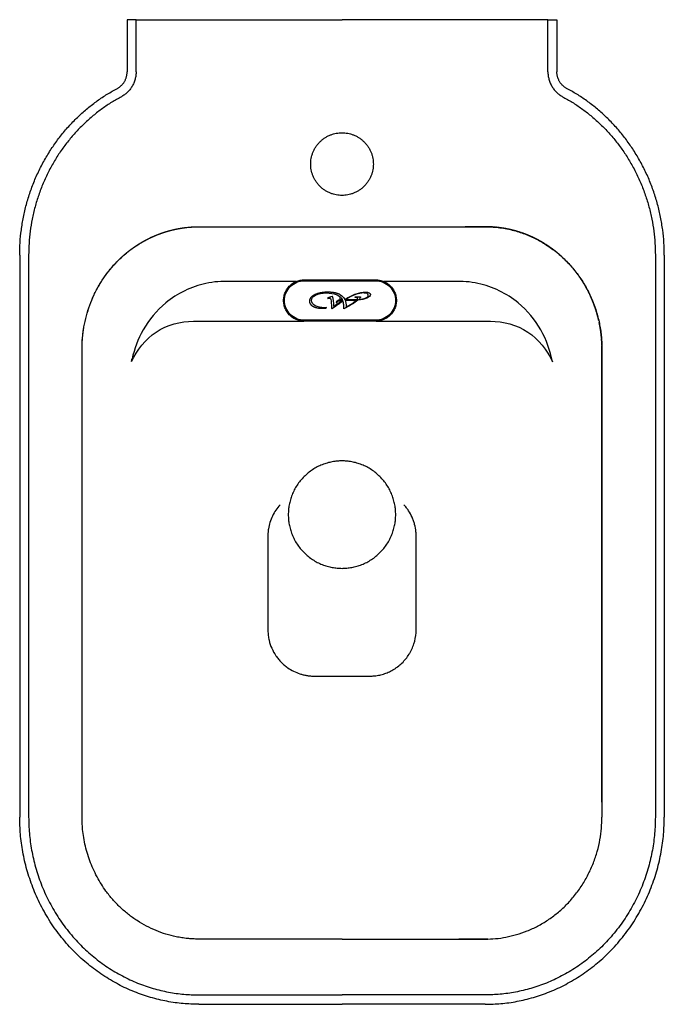
# Model space of a CAD drawing. Units: millimetres. Extents: x -624 to 626, y -671 to 639.
# Drawn here: x 266 to 626, y -671 to -121 of the extents above; entities that cross this region are included whole.
import ezdxf

# ---------------------------------------------------------------- set-up
doc = ezdxf.new("R2010")
doc.units = ezdxf.units.MM
doc.header["$MEASUREMENT"] = 0
doc.layers.add('Linee visibili 2D', color=7, linetype='Continuous')
doc.layers.add('Linee visibili 2D - Tangent', color=7, linetype='Continuous')

msp = doc.modelspace()

# ---------------------------------------------------------------- linework, layer by layer
at = {"layer": 'Linee visibili 2D'}
for points, degree in [([(325.73, -120.54), (325.73, -135.06), (325.73, -149.58)], 2), ([(330.73, -120.54), (328.23, -120.54), (325.73, -120.54)], 2), ([(330.73, -120.54), (388.23, -120.54), (445.73, -120.54)], 2), ([(560.73, -120.54), (503.23, -120.54), (445.73, -120.54)], 2), ([(560.73, -120.54), (563.23, -120.54), (565.73, -120.54)], 2), ([(565.73, -120.54), (565.73, -135.06), (565.73, -149.58)], 2), ([(365.73, -236.2), (405.73, -236.2), (445.73, -236.2)], 2), ([(525.73, -236.2), (520.15, -236.2), (514.57, -236.2)], 2), ([(265.73, -252.08), (265.73, -409), (265.73, -565.92)], 2), ([(625.73, -252.08), (625.73, -409), (625.73, -565.92)], 2), ([(420.1, -266.81), (401.63, -266.81), (383.15, -266.81)], 2), ([(508.28, -266.81), (488.69, -266.81), (469.09, -266.81)], 2), ([(444.6, -274.1), (445.88, -274.76), (446.78, -275.65), (447.31, -276.77)], 3), ([(437.64, -276.04), (437.75, -276.14), (437.85, -276.25)], 2), ([(439.07, -275.59), (438.45, -275.78), (437.83, -275.97)], 2), ([(440.22, -275.2), (439.7, -275.38), (439.32, -275.51), (439.07, -275.59)], 3), ([(440.2, -281.89), (441.66, -280.86), (443.12, -279.84)], 2), ([(440.49, -275.11), (440.36, -275.15), (440.22, -275.2)], 2), ([(441.19, -280.76), (441.19, -278.35), (440.96, -276.47), (440.49, -275.11)], 3), ([(443.24, -279.37), (442.23, -280.07), (441.55, -280.53), (441.19, -280.76)], 3), ([(442.82, -278.75), (442.9, -278.06), (443.49, -277.61), (444.6, -277.41)], 3), ([(443.12, -279.84), (443.42, -279.64), (443.91, -279.31), (444.6, -278.86)], 3), ([(445.92, -276.77), (445.59, -276.21), (445.15, -275.71), (444.6, -275.27)], 3), ([(446.16, -277.29), (445.55, -277.29), (445.03, -277.33), (444.6, -277.41)], 3), ([(446.31, -277.74), (446.11, -277.87), (445.92, -278)], 2), ([(446.1, -277.49), (446.15, -277.46), (446.2, -277.42)], 2), ([(446.2, -277.42), (446.18, -277.36), (446.16, -277.29)], 2), ([(446.34, -277.87), (446.33, -277.8), (446.31, -277.74)], 2), ([(447.5, -277.29), (447.89, -278.19), (448.09, -279.36), (448.09, -280.81)], 3), ([(447.78, -277.31), (447.64, -277.3), (447.5, -277.29)], 2), ([(447.91, -276.78), (449.74, -276.87), (451.33, -276.91), (452.68, -276.91)], 3), ([(452.68, -276.91), (453.33, -276.9), (453.97, -276.89)], 2), ([(453.15, -275.44), (454.65, -275.44), (456.15, -275.44)], 2), ([(453.15, -275.67), (453.15, -275.56), (453.15, -275.44)], 2), ([(453.4, -275.68), (453.27, -275.68), (453.15, -275.67)], 2), ([(456.15, -275.44), (455.98, -275.87), (455.61, -276.34), (455.05, -276.83)], 3), ([(437.08, -281.51), (437.04, -281.45), (437.01, -281.39)], 2), ([(439.97, -282.03), (440.09, -281.96), (440.2, -281.89)], 2), ([(446.79, -282.1), (446.8, -281.79), (446.8, -281.48)], 2), ([(448.09, -280.81), (448.09, -280.93), (448.09, -281.04)], 2), ([(362.81, -288.89), (393.64, -288.89), (424.47, -288.89)], 2), ([(464.72, -288.89), (496.67, -288.89), (528.62, -288.89)], 2), ([(590.9, -557.57), (590.9, -430.98), (590.9, -304.38)], 2), ([(300.55, -565.92), (300.55, -557.89), (300.55, -549.86)], 2), ([(376.89, -634.1), (371.31, -634.1), (365.73, -634.1)], 2), ([(445.73, -634.1), (485.73, -634.1), (525.73, -634.1)], 2), ([(365.73, -670.54), (405.73, -670.54), (445.73, -670.54)], 2), ([(525.73, -670.54), (485.73, -670.54), (445.73, -670.54)], 2)]:
    msp.add_open_spline(points, degree=degree, dxfattribs=at)
for points, weights in [([(320.27, -158.89), (325.73, -155.98), (325.73, -149.58)], [1, 0.852802865444, 1]), ([(571.18, -158.89), (565.73, -155.98), (565.73, -149.58)], [1, 0.852802865444, 1]), ([(265.73, -252.08), (265.73, -188.01), (320.27, -158.89)], [1, 0.852802865422, 1]), ([(625.73, -252.08), (625.73, -188.01), (571.18, -158.89)], [1, 0.852802865422, 1]), ([(445.73, -183.69), (463.23, -183.69), (463.23, -201.19)], [1, 0.707106781187, 1]), ([(463.23, -201.19), (463.23, -218.69), (445.73, -218.69)], [1, 0.707106781187, 1]), ([(300.7, -299.81), (304.79, -236.2), (365.73, -236.2)], [0.973828385184, 0.720836153002, 1]), ([(359.7, -236.5), (359.87, -236.48), (360.04, -236.46)], [1, 0.999996262956, 1]), ([(360.39, -236.43), (362.1, -236.29), (363.81, -236.23)], [1, 0.999664142082, 1]), ([(531.4, -236.46), (528.57, -236.2), (525.73, -236.2)], [1, 0.998962105088, 1]), ([(535.32, -236.95), (533.55, -236.67), (531.76, -236.5)], [1, 0.999585227634, 1]), ([(338.85, -242.27), (339.16, -242.12), (339.47, -241.98)], [1, 0.999985701554, 1]), ([(339.49, -241.97), (339.79, -241.83), (340.09, -241.7)], [1, 0.999986599563, 1]), ([(340.24, -241.63), (340.61, -241.47), (340.99, -241.31)], [1, 0.999979644945, 1]), ([(341.04, -241.29), (341.35, -241.15), (341.67, -241.02)], [1, 0.999985652653, 1]), ([(341.74, -240.99), (342.11, -240.83), (342.49, -240.68)], [1, 0.999979565575, 1]), ([(342.62, -240.63), (342.93, -240.51), (343.25, -240.39)], [1, 0.999985713588, 1]), ([(343.25, -240.39), (343.57, -240.26), (343.89, -240.14)], [1, 0.999985383909, 1]), ([(344, -240.1), (344.38, -239.96), (344.76, -239.83)], [1, 0.999979581273, 1]), ([(344.85, -239.8), (345.17, -239.68), (345.49, -239.57)], [1, 0.999985469323, 1]), ([(345.52, -239.56), (346.27, -239.31), (347.04, -239.07)], [1, 0.99991964259, 1]), ([(347.1, -239.05), (347.43, -238.95), (347.75, -238.85)], [1, 0.999985614915, 1]), ([(347.79, -238.84), (348.55, -238.61), (349.32, -238.4)], [1, 0.999921139429, 1]), ([(349.37, -238.39), (349.7, -238.3), (350.02, -238.21)], [1, 0.999985574489, 1]), ([(350.08, -238.2), (350.38, -238.12), (350.68, -238.05)], [1, 0.999987772702, 1]), ([(350.84, -238.01), (351.21, -237.91), (351.59, -237.83)], [1, 0.999980703759, 1]), ([(351.66, -237.81), (351.99, -237.73), (352.32, -237.66)], [1, 0.999985663748, 1]), ([(352.35, -237.65), (352.67, -237.59), (352.98, -237.52)], [1, 0.999987191376, 1]), ([(353.11, -237.49), (353.49, -237.42), (353.87, -237.34)], [1, 0.999981414023, 1]), ([(353.97, -237.32), (354.3, -237.26), (354.62, -237.2)], [1, 0.999986072348, 1]), ([(354.64, -237.2), (354.97, -237.14), (355.31, -237.08)], [1, 0.99998518743, 1]), ([(355.38, -237.07), (356.5, -236.88), (357.63, -236.73)], [1, 0.999827576466, 1]), ([(357.66, -236.73), (358, -236.68), (358.34, -236.64)], [1, 0.999984147826, 1]), ([(358.38, -236.64), (358.7, -236.6), (359.02, -236.57)], [1, 0.999985936191, 1]), ([(536.05, -237.06), (535.69, -237), (535.33, -236.95)], [1, 0.999983332186, 1]), ([(536.76, -237.19), (536.42, -237.13), (536.08, -237.07)], [1, 0.999984814045, 1]), ([(537.46, -237.32), (537.15, -237.26), (536.83, -237.2)], [1, 0.999986846925, 1]), ([(538.16, -237.46), (537.88, -237.4), (537.59, -237.34)], [1, 0.999988934152, 1]), ([(539.1, -237.65), (538.81, -237.59), (538.51, -237.53)], [1, 0.999988511197, 1]), ([(539.86, -237.83), (539.54, -237.75), (539.21, -237.68)], [1, 0.999985928911, 1]), ([(540.6, -238), (540.25, -237.92), (539.91, -237.84)], [1, 0.99998393358, 1]), ([(541.29, -238.18), (540.95, -238.09), (540.62, -238.01)], [1, 0.999984976549, 1]), ([(542.9, -238.61), (542.14, -238.4), (541.38, -238.2)], [1, 0.999921442367, 1]), ([(543.66, -238.84), (543.33, -238.74), (543, -238.64)], [1, 0.999985222193, 1]), ([(544.37, -239.05), (544.03, -238.95), (543.69, -238.84)], [1, 0.999983914815, 1]), ([(545.05, -239.27), (544.74, -239.17), (544.42, -239.07)], [1, 0.999986116191, 1]), ([(545.73, -239.5), (545.46, -239.4), (545.18, -239.31)], [1, 0.99998931134, 1]), ([(546.7, -239.83), (546.39, -239.72), (546.07, -239.61)], [1, 0.999986330177, 1]), ([(547.43, -240.09), (547.09, -239.97), (546.75, -239.85)], [1, 0.999983879396, 1]), ([(548.1, -240.35), (547.78, -240.22), (547.45, -240.1)], [1, 0.999985215918, 1]), ([(548.96, -240.68), (548.59, -240.53), (548.21, -240.39)], [1, 0.999979567974, 1]), ([(549.72, -240.99), (549.41, -240.86), (549.1, -240.74)], [1, 0.999986314576, 1]), ([(550.43, -241.29), (550.1, -241.15), (549.77, -241.01)], [1, 0.999983972926, 1]), ([(551.09, -241.58), (550.78, -241.44), (550.47, -241.31)], [1, 0.999985758643, 1]), ([(551.97, -241.97), (551.59, -241.8), (551.22, -241.63)], [1, 0.999979283198, 1]), ([(328.68, -248.29), (329.35, -247.81), (330.03, -247.34)], [1, 0.999918559763, 1]), ([(330.06, -247.32), (330.74, -246.85), (331.44, -246.4)], [1, 0.99991845128, 1]), ([(331.47, -246.38), (332.16, -245.93), (332.87, -245.5)], [1, 0.999918587773, 1]), ([(332.9, -245.49), (333.6, -245.05), (334.32, -244.64)], [1, 0.999917762287, 1]), ([(334.34, -244.63), (335.06, -244.22), (335.79, -243.82)], [1, 0.999915818893, 1]), ([(335.81, -243.81), (336.53, -243.42), (337.26, -243.05)], [1, 0.999917130057, 1]), ([(337.32, -243.02), (337.62, -242.87), (337.93, -242.72)], [1, 0.999985587893, 1]), ([(338, -242.68), (338.37, -242.5), (338.75, -242.32)], [1, 0.999979086774, 1]), ([(552.71, -242.32), (552.39, -242.17), (552.08, -242.02)], [1, 0.999984881615, 1]), ([(553.37, -242.64), (553.05, -242.48), (552.73, -242.33)], [1, 0.999984119837, 1]), ([(554.19, -243.05), (553.82, -242.86), (553.45, -242.68)], [1, 0.999979109291, 1]), ([(554.93, -243.43), (554.63, -243.28), (554.34, -243.13)], [1, 0.99998662727, 1]), ([(555.61, -243.79), (555.3, -243.62), (554.98, -243.46)], [1, 0.999984273637, 1]), ([(556.24, -244.14), (555.95, -243.98), (555.66, -243.82)], [1, 0.99998661756, 1]), ([(557.12, -244.63), (556.76, -244.42), (556.39, -244.22)], [1, 0.999978931988, 1]), ([(557.8, -245.03), (557.49, -244.85), (557.18, -244.67)], [1, 0.999984490825, 1]), ([(559.27, -245.93), (558.56, -245.48), (557.84, -245.05)], [1, 0.999915416056, 1]), ([(559.93, -246.35), (559.63, -246.15), (559.33, -245.96)], [1, 0.999984755374, 1]), ([(561.39, -247.32), (560.69, -246.84), (559.98, -246.38)], [1, 0.999915170119, 1]), ([(562, -247.74), (561.71, -247.54), (561.42, -247.34)], [1, 0.999984944861, 1]), ([(319.68, -256.13), (322.04, -253.67), (324.64, -251.46)], [1, 0.998661628722, 1]), ([(324.65, -251.45), (325.29, -250.91), (325.95, -250.38)], [1, 0.999918678081, 1]), ([(325.97, -250.36), (326.62, -249.84), (327.28, -249.33)], [1, 0.999919485084, 1]), ([(327.31, -249.31), (327.97, -248.8), (328.65, -248.32)], [1, 0.999919242955, 1]), ([(562.78, -248.29), (562.43, -248.04), (562.09, -247.8)], [1, 0.999978767932, 1]), ([(563.45, -248.79), (563.16, -248.57), (562.88, -248.36)], [1, 0.999985019581, 1]), ([(564.82, -249.83), (564.15, -249.3), (563.46, -248.8)], [1, 0.999915077105, 1]), ([(565.43, -250.32), (565.15, -250.09), (564.87, -249.87)], [1, 0.999985057864, 1]), ([(566.81, -251.45), (566.15, -250.9), (565.49, -250.36)], [1, 0.999915208169, 1]), ([(568.1, -252.58), (567.47, -252.01), (566.82, -251.46)], [1, 0.999916883422, 1]), ([(568.71, -253.14), (568.45, -252.89), (568.18, -252.65)], [1, 0.999985011761, 1]), ([(317.38, -258.66), (317.6, -258.41), (317.83, -258.15)], [1, 0.999987276381, 1]), ([(317.89, -258.08), (318.18, -257.76), (318.47, -257.44)], [1, 0.999979763168, 1]), ([(318.51, -257.38), (318.75, -257.13), (318.98, -256.88)], [1, 0.999987234959, 1]), ([(319.05, -256.8), (319.34, -256.49), (319.64, -256.17)], [1, 0.999979525446, 1]), ([(569.51, -253.88), (569.38, -253.75), (569.24, -253.63)], [1, 0.999996268306, 1]), ([(570.03, -254.38), (569.9, -254.25), (569.77, -254.13)], [1, 0.999996283272, 1]), ([(570.8, -255.14), (570.67, -255.01), (570.55, -254.88)], [1, 0.999996324941, 1]), ([(571.81, -256.17), (571.56, -255.91), (571.31, -255.65)], [1, 0.999985559467, 1]), ([(575.77, -260.71), (573.9, -258.35), (571.81, -256.17)], [1, 0.998994051059, 1]), ([(576.44, -261.56), (576.12, -261.14), (575.79, -260.73)], [1, 0.999969521083, 1]), ([(577.53, -263.01), (577.1, -262.43), (576.66, -261.85)], [1, 0.999942608381, 1]), ([(577.96, -263.6), (577.85, -263.46), (577.75, -263.31)], [1, 0.999996423243, 1]), ([(578.58, -264.5), (578.38, -264.2), (578.17, -263.9)], [1, 0.99998581949, 1]), ([(579.34, -265.62), (579.11, -265.26), (578.86, -264.91)], [1, 0.999980034145, 1]), ([(582.44, -270.79), (581.03, -268.17), (579.39, -265.69)], [1, 0.999066106945, 1]), ([(582.82, -271.49), (582.65, -271.18), (582.48, -270.87)], [1, 0.999986721228, 1]), ([(583.15, -272.13), (583, -271.84), (582.84, -271.55)], [1, 0.999988750154, 1]), ([(583.62, -273.07), (583.47, -272.76), (583.31, -272.45)], [1, 0.999987431625, 1]), ([(583.94, -273.74), (583.79, -273.41), (583.63, -273.09)], [1, 0.999986598252, 1]), ([(584.36, -274.61), (584.18, -274.22), (583.99, -273.84)], [1, 0.999981236402, 1]), ([(584.71, -275.37), (584.56, -275.04), (584.41, -274.71)], [1, 0.999986547726, 1]), ([(437.83, -275.97), (437.74, -276), (437.64, -276.04)], [1, 0.999832290124, 1]), ([(444.6, -278.46), (443.91, -278.9), (443.24, -279.37)], [1, 0.999865223773, 1]), ([(444.6, -277), (445.25, -276.82), (445.92, -276.77)], [1, 0.994446412831, 1]), ([(444.6, -278.46), (445.34, -277.97), (446.1, -277.49)], [1, 0.999966160272, 1]), ([(446.8, -281.48), (446.81, -279.64), (446.34, -277.87)], [1, 0.991893261549, 1]), ([(585, -276.03), (584.86, -275.71), (584.71, -275.38)], [1, 0.999986955564, 1]), ([(585.39, -276.94), (585.22, -276.55), (585.05, -276.16)], [1, 0.999981575801, 1]), ([(585.7, -277.7), (585.57, -277.36), (585.43, -277.03)], [1, 0.999986568823, 1]), ([(585.97, -278.37), (585.84, -278.04), (585.71, -277.72)], [1, 0.999987311354, 1]), ([(586.33, -279.29), (586.18, -278.89), (586.02, -278.5)], [1, 0.999981926912, 1]), ([(586.61, -280.06), (586.49, -279.72), (586.36, -279.38)], [1, 0.999986760336, 1]), ([(586.86, -280.74), (586.74, -280.41), (586.62, -280.08)], [1, 0.999987398149, 1]), ([(588.6, -286.42), (587.86, -283.61), (586.9, -280.86)], [1, 0.999150503317, 1]), ([(588.8, -287.21), (588.72, -286.88), (588.63, -286.55)], [1, 0.999988331974, 1]), ([(588.98, -287.95), (588.9, -287.6), (588.81, -287.25)], [1, 0.999987114083, 1]), ([(589.14, -288.65), (589.07, -288.33), (588.99, -288.01)], [1, 0.999989347711, 1]), ([(589.51, -290.39), (589.44, -290.05), (589.37, -289.7)], [1, 0.999987605809, 1]), ([(589.65, -291.11), (589.59, -290.76), (589.52, -290.41)], [1, 0.999987144313, 1]), ([(590.57, -297.48), (590.26, -294.31), (589.67, -291.19)], [1, 0.999000718353, 1]), ([(300.55, -304.38), (300.55, -302.26), (300.68, -300.14)], [1, 0.999557058348, 1]), ([(590.63, -298.22), (590.6, -297.86), (590.57, -297.5)], [1, 0.999987300059, 1]), ([(590.88, -302.52), (590.82, -300.55), (590.66, -298.58)], [1, 0.999616666067, 1]), ([(590.9, -304.38), (590.9, -303.63), (590.89, -302.88)], [1, 0.999944152019, 1]), ([(328.17, -311.54), (328.31, -310.78), (328.47, -310.02)], [1, 0.999917145956, 1]), ([(365.73, -670.54), (265.73, -670.54), (265.73, -565.92)], [1, 0.707106781187, 1]), ([(525.73, -670.54), (625.73, -670.54), (625.73, -565.92)], [1, 0.707106781187, 1]), ([(525.73, -634.1), (590.9, -634.1), (590.9, -565.92)], [1, 0.707106781189, 1])]:
    msp.add_rational_spline(points, weights, degree=2, dxfattribs=at)
for points, weights, degree, knots in [([(445.73, -218.69), (428.23, -218.69), (428.23, -201.19), (428.23, -183.69), (445.73, -183.69)], [1, 0.707106781187, 1, 0.707106781187, 1], 2, [0, 0, 0, 27.488936, 27.488936, 54.977871, 54.977871, 54.977871]), ([(444.6, -288.89), (434.6, -288.89), (424.6, -288.89), (413.1, -288.89), (413.1, -277.39), (413.1, -265.89), (424.6, -265.89), (434.6, -265.89), (444.6, -265.89)], [1, 1, 1, 0.707106781187, 1, 0.707106781187, 1, 1, 1], 2, [0, 0, 0, 19.5871, 19.5871, 37.651258, 37.651258, 55.715415, 55.715415, 75.302515, 75.302515, 75.302515]), ([(444.6, -265.89), (454.6, -265.89), (464.6, -265.89), (476.1, -265.89), (476.1, -277.39), (476.1, -288.89), (464.6, -288.89), (454.6, -288.89), (444.6, -288.89)], [1, 1, 1, 0.707106781187, 1, 0.707106781187, 1, 1, 1], 2, [0, 0, 0, 19.5871, 19.5871, 37.651258, 37.651258, 55.715415, 55.715415, 75.302515, 75.302515, 75.302515]), ([(444.6, -274.1), (444.39, -273.99), (444.18, -273.89), (443.97, -273.81), (442.36, -273.12), (440.32, -272.78), (437.87, -272.78), (434.87, -272.78), (432.4, -273.26), (430.45, -274.2), (428.51, -275.14), (427.54, -276.34), (427.54, -277.79), (427.54, -278.93), (428.2, -279.87), (429.51, -280.61), (430.83, -281.35), (432.49, -281.72), (434.51, -281.72), (435.52, -281.72), (436.37, -281.65), (437.08, -281.51)], [1, 0.999500739172, 0.999500739172, 1, 1, 1, 1, 1, 1, 1, 1, 1, 1, 1, 1, 1, 1, 1, 1, 1, 1, 1], 3, [0, 0, 0, 0, 0.689062, 0.689062, 0.689062, 1.689062, 1.689062, 1.689062, 2.689062, 2.689062, 2.689062, 3.689062, 3.689062, 3.689062, 4.689062, 4.689062, 4.689062, 5.689062, 5.689062, 5.689062, 6.689062, 6.689062, 6.689062, 6.689062]), ([(444.6, -277), (444.26, -277.1), (443.93, -277.23), (443.61, -277.38), (442.88, -277.72), (442.52, -278.06), (442.52, -278.39), (442.52, -278.54), (442.62, -278.65), (442.82, -278.75)], [1, 0.997747885629, 0.997747885629, 1, 1, 1, 1, 1, 1, 1], 3, [0, 0, 0, 0, 1.052699, 1.052699, 1.052699, 2.052699, 2.052699, 2.052699, 3.052699, 3.052699, 3.052699, 3.052699]), ([(445.92, -278), (445.4, -278.34), (444.87, -278.68), (444.73, -278.77), (444.6, -278.86)], [1, 0.999995298976, 1, 0.999999740569, 1], 2, [0, 0, 0, 1.250892, 1.250892, 1.581295, 1.581295, 1.581295]), ([(453.55, -277.36), (452.79, -277.39), (452.02, -277.41), (451.25, -277.41), (450.49, -277.41), (449.33, -277.38), (447.78, -277.31)], [1, 0.999829170379, 0.999829170379, 1, 1, 1, 1], 3, [0, 0, 0, 0, 2.296881, 2.296881, 2.296881, 3.296881, 3.296881, 3.296881, 3.296881])]:
    msp.add_rational_spline(points, weights, degree=degree, knots=knots, dxfattribs=at)
for points, knots in [([(364.28, -236.22), (366.06, -236.17), (369.63, -236.22), (375.03, -236.2), (378.65, -236.2), (380.46, -236.2)], [-586.631618, -586.631618, -586.631618, -586.631618, -583.599516, -580.495279, -577.391041, -577.391041, -577.391041, -577.391041]), ([(445.73, -236.2), (462.27, -236.2), (480.72, -236.2), (501.09, -236.2), (506.82, -236.2), (511.22, -236.2), (515.05, -236.2), (517.53, -236.21), (520.69, -236.21), (523.56, -236.18), (527.29, -236.21), (530.34, -236.35), (533, -236.62), (536.89, -237.13), (542.5, -238.34), (549.56, -240.78), (556.05, -243.88), (562.14, -247.68), (566.89, -251.41), (570.46, -254.75), (572.97, -257.37), (575.34, -260.11), (577.56, -263), (579.68, -266.07), (582.27, -270.31), (584.46, -274.66), (586.28, -279.1), (587.85, -283.53), (589.07, -288.06), (589.96, -292.66), (590.45, -296.08), (590.77, -299.6), (590.88, -302.37), (590.91, -304.47), (590.92, -306.47), (590.9, -308.65), (590.9, -311.71), (590.9, -314.29), (590.9, -318.23), (590.9, -322.73), (590.9, -328.47), (590.9, -334.21), (590.9, -403.59), (590.9, -472.87), (590.9, -542.05), (590.9, -547.49), (590.9, -551.67), (590.9, -555.3), (590.9, -557.66), (590.9, -560.65), (590.92, -563.16), (590.91, -565.14), (590.9, -565.92)], [0, 0, 0, 0, 49.631375, 55.352098, 61.088643, 66.83407, 68.555423, 72.563599, 74.284193, 78.026601, 81.182533, 85.463655, 87.188206, 89.209922, 97.219444, 104.388022, 111.583346, 118.739035, 125.907574, 129.671939, 133.392017, 136.79066, 140.546385, 144.306418, 147.990903, 155.437984, 158.913196, 162.364661, 169.528186, 172.980704, 176.423313, 179.86955, 183.599015, 184.740976, 186.165438, 189.584606, 191.301013, 195.327143, 197.349109, 203.113236, 208.835416, 214.564279, 220.314024, 416.982489, 422.419834, 427.834423, 433.305381, 434.950163, 438.749282, 440.37566, 443.925458, 446.287809, 446.287809, 446.287809, 446.287809]), ([(300.55, -304.38), (300.57, -303.25), (300.6, -301.6), (300.72, -299.5), (300.87, -297.53), (301.14, -295.09), (301.76, -291.05), (302.87, -285.99), (304.76, -280.02), (307.17, -274.24), (310.08, -268.7), (313.46, -263.5), (316, -260.27), (317.32, -258.73)], [0, 0, 0, 0, 3.397384, 4.964434, 6.311805, 9.312309, 12.319369, 18.5803, 24.83904, 31.092556, 37.348269, 43.587905, 49.670847, 49.670847, 49.670847, 49.670847]), ([(383.15, -266.81), (378.68, -266.6), (365.76, -267.52), (347.6, -276.44), (334.19, -292.67), (329.74, -304.38), (328.47, -310.02)], [454.656029, 454.656029, 454.656029, 454.656029, 468.089446, 493.103154, 512.728032, 530.02584, 530.02584, 530.02584, 530.02584]), ([(444.6, -288.39), (437.93, -288.39), (431.26, -288.39), (424.6, -288.39), (423.21, -288.39), (420.33, -287.84), (416.6, -285.39), (414.14, -281.66), (413.6, -278.78), (413.6, -277.39), (413.6, -276.01), (414.14, -273.13), (416.6, -269.4), (420.33, -266.94), (423.21, -266.39), (424.6, -266.39), (431.26, -266.39), (437.93, -266.39), (444.6, -266.39)], [0, 0, 0, 0, 20, 20, 20, 24.146453, 28.639162, 33.13187, 37.278323, 37.278323, 37.278323, 41.424776, 45.917485, 50.410193, 54.556646, 54.556646, 54.556646, 74.556646, 74.556646, 74.556646, 74.556646]), ([(444.6, -266.39), (451.26, -266.39), (457.93, -266.39), (464.6, -266.39), (465.98, -266.39), (468.86, -266.94), (472.59, -269.4), (475.05, -273.13), (475.6, -276.01), (475.6, -277.39), (475.6, -278.78), (475.05, -281.66), (472.59, -285.39), (468.86, -287.84), (465.98, -288.39), (464.6, -288.39), (457.93, -288.39), (451.26, -288.39), (444.6, -288.39)], [0, 0, 0, 0, 20, 20, 20, 24.146453, 28.639162, 33.13187, 37.278323, 37.278323, 37.278323, 41.424776, 45.917485, 50.410193, 54.556646, 54.556646, 54.556646, 74.556646, 74.556646, 74.556646, 74.556646]), ([(563.3, -311.61), (562.08, -305.42), (557.6, -293.1), (543.83, -276.44), (525.68, -267.52), (512.76, -266.6), (508.28, -266.81)], [784.181391, 784.181391, 784.181391, 784.181391, 803.105497, 822.730375, 847.744083, 861.1775, 861.1775, 861.1775, 861.1775]), ([(437.01, -281.39), (436.58, -281.43), (436.21, -281.45), (435.9, -281.45), (433.84, -281.45), (432.13, -281.06), (430.75, -280.29), (429.38, -279.51), (428.69, -278.55), (428.69, -277.38), (428.69, -276.14), (429.47, -275.12), (431.01, -274.34), (432.56, -273.55), (434.56, -273.16), (437.01, -273.16), (439.13, -273.16), (440.98, -273.48), (442.56, -274.11), (443.35, -274.44), (444.03, -274.82), (444.6, -275.27)], [-101.587964, -101.587964, -101.587964, -101.587964, -100.587964, -100.587964, -100.587964, -99.587964, -99.587964, -99.587964, -98.587964, -98.587964, -98.587964, -97.587964, -97.587964, -97.587964, -96.587964, -96.587964, -96.587964, -95.587964, -95.587964, -95.587964, -95.083107, -95.083107, -95.083107, -95.083107]), ([(447.31, -276.77), (449.7, -275.32), (451.79, -274.28), (453.57, -273.64), (455.35, -273.01), (457.06, -272.69), (458.71, -272.69), (459.57, -272.69), (460.28, -272.82), (460.83, -273.07), (461.38, -273.33), (461.65, -273.66), (461.65, -274.07), (461.65, -274.79), (460.98, -275.45), (459.64, -276.05), (458.3, -276.66), (456.6, -277.07), (454.52, -277.29)], [110.080475, 110.080475, 110.080475, 110.080475, 111.080475, 111.080475, 111.080475, 112.080475, 112.080475, 112.080475, 113.080475, 113.080475, 113.080475, 114.080475, 114.080475, 114.080475, 115.080475, 115.080475, 115.080475, 116.080475, 116.080475, 116.080475, 116.080475]), ([(455.05, -276.83), (456.66, -276.67), (457.84, -276.45), (458.59, -276.15), (459.81, -275.68), (460.41, -275.1), (460.41, -274.4), (460.41, -274.04), (460.18, -273.75), (459.7, -273.53), (459.23, -273.31), (458.6, -273.2), (457.81, -273.2), (455.06, -273.2), (451.76, -274.39), (447.91, -276.78)], [155.666365, 155.666365, 155.666365, 155.666365, 156.666365, 156.666365, 156.666365, 157.666365, 157.666365, 157.666365, 158.666365, 158.666365, 158.666365, 159.666365, 159.666365, 159.666365, 160.666365, 160.666365, 160.666365, 160.666365]), ([(437.85, -276.25), (438.25, -276.13), (438.53, -276.08), (438.71, -276.08), (439, -276.08), (439.19, -276.17), (439.29, -276.35), (439.39, -276.53), (439.5, -276.96), (439.6, -277.66), (439.85, -279.31), (439.97, -280.76), (439.97, -282.03)], [-63.030873, -63.030873, -63.030873, -63.030873, -62.030873, -62.030873, -62.030873, -61.030873, -61.030873, -61.030873, -60.030873, -60.030873, -60.030873, -59.030873, -59.030873, -59.030873, -59.030873]), ([(454.52, -277.29), (453.74, -277.93), (452.59, -278.72), (451.08, -279.66), (449.57, -280.6), (448.14, -281.41), (446.79, -282.1)], [1, 1, 1, 1, 2, 2, 2, 3, 3, 3, 3]), ([(448.09, -281.04), (449.11, -280.51), (450.15, -279.9), (451.18, -279.2), (452.21, -278.51), (453, -277.89), (453.55, -277.36)], [183.631054, 183.631054, 183.631054, 183.631054, 184.631054, 184.631054, 184.631054, 185.631054, 185.631054, 185.631054, 185.631054]), ([(453.97, -276.89), (454.3, -276.56), (454.46, -276.28), (454.46, -276.04), (454.46, -275.82), (454.1, -275.7), (453.4, -275.68)], [116.080475, 116.080475, 116.080475, 116.080475, 117.080475, 117.080475, 117.080475, 118.080475, 118.080475, 118.080475, 118.080475]), ([(328.17, -311.54), (331.23, -305.06), (340.57, -292.8), (355.55, -289.12), (362.81, -288.89)], [531.727132, 531.727132, 531.727132, 531.727132, 553.224301, 575.01067, 575.01067, 575.01067, 575.01067]), ([(528.62, -288.89), (535.88, -289.12), (550.9, -292.81), (560.24, -305.1), (563.3, -311.61)], [740.822859, 740.822859, 740.822859, 740.822859, 762.609228, 784.181391, 784.181391, 784.181391, 784.181391]), ([(411.17, -391.48), (410.31, -392.42), (408.72, -394.42), (406.18, -398.83), (404.84, -403.12), (404.43, -406.58), (404.35, -407.83), (404.33, -408.65), (404.33, -409.43), (404.33, -410.36), (404.33, -418.95), (404.33, -427.28), (404.33, -435.15)], [0, 0, 0, 0, 3.812006, 7.641616, 15.236612, 17.152105, 18.074049, 18.993743, 19.629957, 20.410623, 21.767261, 45.398482, 45.398482, 45.398482, 45.398482]), ([(404.33, -435.15), (404.33, -442.96), (404.33, -451.27), (404.33, -459.87), (404.33, -460.97), (404.33, -462.02), (404.39, -463.22), (404.57, -465.01), (405.09, -467.88), (406.38, -471.75), (408.29, -475.22), (410.19, -477.76), (411.78, -479.52), (413.54, -481.15), (415.8, -482.88), (418.66, -484.57), (421.58, -485.77), (424.03, -486.47), (425.89, -486.86), (427.44, -487.07), (428.69, -487.17), (429.54, -487.2), (430.31, -487.21), (431.06, -487.21), (431.88, -487.21), (439.92, -487.21), (448.15, -487.21), (456.56, -487.21), (458.01, -487.21), (459.35, -487.21), (460.32, -487.21), (461.22, -487.21), (462.07, -487.2), (463.8, -487.11), (465.59, -486.87), (467.48, -486.45), (468.87, -486.06), (470.23, -485.6), (471.58, -485.06), (472.88, -484.44), (474.21, -483.72), (475.52, -482.91), (477.26, -481.68), (479.28, -479.96), (481.42, -477.61), (482.96, -475.45), (484.02, -473.63), (484.97, -471.72), (486.33, -468.26), (486.99, -464.8), (487.13, -462.01), (487.13, -461.18), (487.13, -460.54), (487.13, -459.81), (487.13, -458.76), (487.13, -443.13), (487.13, -427.44), (487.13, -411.76), (487.13, -410.66), (487.13, -409.83), (487.13, -409.26), (487.13, -408.59), (487.1, -407.69), (486.96, -405.63), (486.51, -403.11), (485.69, -400.44), (484.66, -397.84), (483.32, -395.38), (481.69, -393.09), (480.77, -392.01), (480.29, -391.48)], [0, 0, 0, 0, 23.418735, 24.921943, 25.818949, 26.711836, 28.061201, 29.418184, 32.104105, 36.819826, 41.605415, 43.930144, 46.320873, 48.720922, 51.111375, 54.863159, 58.670186, 60.546721, 62.492041, 64.359462, 65.26005, 66.233882, 66.905229, 67.578233, 68.478928, 69.376354, 91.690393, 93.184023, 94.606836, 96.018311, 97.222507, 97.507606, 98.717199, 99.785427, 102.692204, 104.118176, 105.595505, 107.022026, 108.444637, 109.928761, 111.353264, 112.980536, 114.537848, 117.733874, 120.934046, 124.058757, 125.683142, 127.251585, 130.438859, 136.828981, 137.750405, 138.810611, 139.306656, 139.66204, 141.018678, 142.437064, 186.574341, 188.068634, 189.496784, 189.871675, 190.543291, 191.212799, 191.884608, 193.238809, 197.423455, 199.521448, 201.619625, 205.808705, 207.900667, 210.048672, 210.048672, 210.048672, 210.048672]), ([(445.73, -634.1), (429.18, -634.1), (410.73, -634.1), (390.37, -634.1), (384.64, -634.1), (380.24, -634.1), (376.41, -634.1), (373.93, -634.1), (370.77, -634.1), (368.28, -634.12), (365.22, -634.11), (362.45, -634.03), (359.31, -633.8), (356.26, -633.41), (352.22, -632.68), (347.41, -631.45), (339.93, -628.77), (332.88, -625.06), (327.2, -620.98), (324.11, -618.42), (322.26, -616.74), (320.81, -615.33), (319.4, -613.9), (317.01, -611.3), (314.15, -607.71), (311.25, -603.45), (308.85, -599.32), (306.69, -594.95), (304.85, -590.42), (303.32, -585.77), (302.12, -581.04), (301.26, -576.33), (300.79, -572.14), (300.61, -568.99), (300.55, -566.69), (300.53, -564.22), (300.56, -561.75), (300.56, -558.6), (300.55, -556.11), (300.55, -552.27), (300.56, -547.86), (300.55, -542.12), (300.55, -536.39), (300.55, -500.73), (300.55, -466.98), (300.55, -435.15)], [0, 0, 0, 0, 49.631274, 55.351986, 61.088519, 66.833934, 68.555284, 72.563452, 74.284042, 78.026442, 80.037925, 83.46411, 86.324254, 89.498695, 92.663301, 98.646255, 104.387791, 116.455337, 122.455066, 125.329875, 128.51387, 129.960478, 131.3991, 134.52284, 140.546032, 145.160538, 149.976394, 154.858985, 159.779316, 164.650311, 169.527772, 174.415283, 179.006882, 182.166697, 183.884367, 185.88028, 189.584183, 191.30059, 195.32672, 197.059675, 202.825871, 208.549202, 214.276612, 220.02622, 315.518111, 315.518111, 315.518111, 315.518111]), ([(527.17, -634.09), (525.4, -634.13), (521.83, -634.09), (516.43, -634.11), (512.81, -634.1), (511, -634.1)], [-226.538625, -226.538625, -226.538625, -226.538625, -223.506524, -220.402286, -217.298048, -217.298048, -217.298048, -217.298048])]:
    msp.add_open_spline(points, degree=3, knots=knots, dxfattribs=at)
at = {"layer": 'Linee visibili 2D - Tangent'}
for points in [[(330.73, -149.58), (330.73, -135.06), (330.73, -120.54)], [(560.73, -149.58), (560.73, -135.06), (560.73, -120.54)], [(350.38, -238.12), (350.38, -238.12), (350.38, -238.12)], [(270.73, -252.08), (270.73, -409), (270.73, -565.92)], [(620.73, -252.08), (620.73, -409), (620.73, -565.92)], [(444.6, -275.27), (444.6, -276.14), (444.6, -277)], [(444.6, -277.41), (444.6, -277.93), (444.6, -278.46)], [(300.55, -435.15), (300.55, -369.77), (300.55, -304.38)], [(365.73, -665.31), (405.73, -665.31), (445.73, -665.31)], [(525.73, -665.31), (485.73, -665.31), (445.73, -665.31)]]:
    msp.add_open_spline(points, degree=2, dxfattribs=at)
for points, weights in [([(330.73, -149.58), (330.73, -159.18), (322.55, -163.55)], [1, 0.852802865431, 1]), ([(560.73, -149.58), (560.73, -159.18), (568.91, -163.55)], [1, 0.852802865431, 1]), ([(322.55, -163.55), (270.73, -191.22), (270.73, -252.08)], [1, 0.852802865422, 1]), ([(568.91, -163.55), (620.73, -191.22), (620.73, -252.08)], [1, 0.852802865422, 1]), ([(270.73, -565.92), (270.73, -665.31), (365.73, -665.31)], [1, 0.707106781187, 1]), ([(620.73, -565.92), (620.73, -665.31), (525.73, -665.31)], [1, 0.707106781187, 1])]:
    msp.add_rational_spline(points, weights, degree=2, dxfattribs=at)
msp.add_rational_spline([(475.73, -397.01), (475.73, -427.01), (445.73, -427.01), (415.73, -427.01), (415.73, -397.01), (415.73, -367.01), (445.73, -367.01), (475.73, -367.01), (475.73, -397.01)], [1, 0.707106781187, 1, 0.707106781187, 1, 0.707106781187, 1, 0.707106781187, 1], degree=2, knots=[0, 0, 0, 47.123961, 47.123961, 94.247922, 94.247922, 141.371883, 141.371883, 188.495844, 188.495844, 188.495844], dxfattribs=at)

doc.saveas('drawing.dxf')
